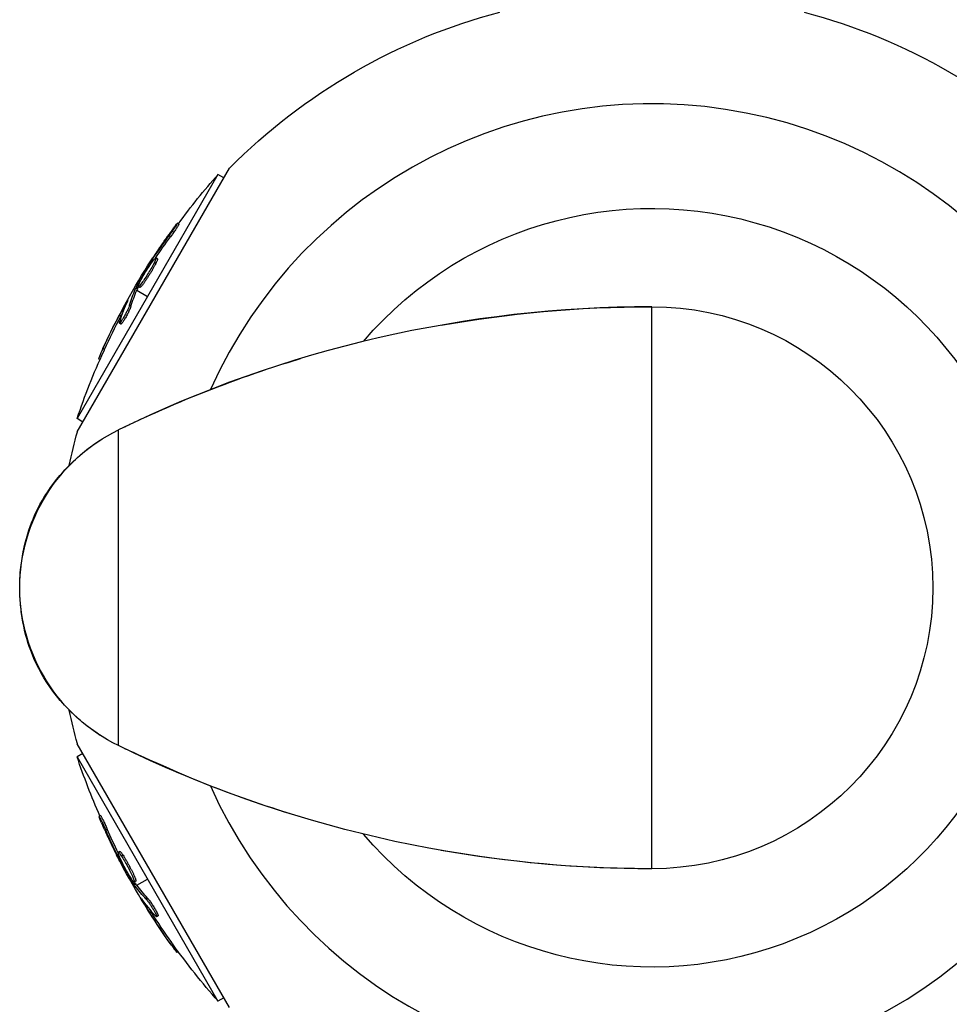
# Model space of a CAD drawing. Units: millimetres. Extents: x -7943 to 7209, y -4974 to 5786.
# Drawn here: x 4983 to 5116, y 2870 to 3010 of the extents above; entities that cross this region are included whole.
import ezdxf

# ---------------------------------------------------------------- set-up
doc = ezdxf.new("R2010")
doc.units = ezdxf.units.MM
doc.header["$LTSCALE"] = 20
doc.layers.add('2d', color=230, linetype='Continuous')

msp = doc.modelspace()

# ---------------------------------------------------------------- linework, layer by layer
at = {"layer": '2d'}
for p, q in [((4991.37, 2951.2), (5013.05, 2988.74)), ((5011.4, 2987.84), (4991.33, 2953.08)), ((5012.24, 2987.35), (5011.4, 2987.84)), ((5005.84, 2980.76), (5005.62, 2980.88)), ((5004.64, 2978.96), (5004.43, 2979.09)), ((5002.21, 2975.61), (5002.05, 2975.7)), ((5002.79, 2975.83), (5002.57, 2975.95)), ((5001.85, 2975.12), (5001.72, 2975.19)), ((5002.55, 2975.16), (5002.34, 2975.29)), ((5001.6, 2973.98), (5001.6, 2973.98)), ((5001.6, 2973.98), (5001.6, 2973.98)), ((4999.43, 2971.58), (4999.62, 2971.47)), ((4999.92, 2971.52), (4999.7, 2971.65)), ((5000, 2971.69), (4999.79, 2971.81)), ((4999.84, 2971.34), (5001.37, 2970.46)), ((5000.27, 2971.75), (5000.06, 2971.87)), ((4998.4, 2969.56), (4998.33, 2969.59)), ((4999.02, 2969.09), (4998.8, 2969.22)), ((5073.18, 2889), (5073.18, 2969)), ((4997.57, 2967.66), (4997.35, 2967.79)), ((4997.7, 2967.05), (4997.7, 2967.05)), ((4997.58, 2966.54), (4997.37, 2966.67)), ((4995.25, 2962.93), (4995.03, 2963.06)), ((4994.59, 2961.48), (4994.39, 2961.59)), ((4992.17, 2952.59), (4991.33, 2953.08)), ((4997.22, 2906.53), (4997.22, 2951.47)), ((5013.05, 2869.26), (4991.37, 2906.8)), ((4992.17, 2905.41), (4991.33, 2904.92)), ((4991.33, 2904.92), (5011.4, 2870.16)), ((4994.68, 2896.56), (4994.47, 2896.44)), ((4995.64, 2894.63), (4995.43, 2894.5)), ((4997.43, 2891.46), (4997.21, 2891.33)), ((4997.33, 2890.85), (4997.17, 2890.75)), ((4997.58, 2890.29), (4997.45, 2890.22)), ((4997.89, 2890.92), (4997.67, 2890.8)), ((4998.44, 2889.5), (4998.44, 2889.5)), ((4998.44, 2889.5), (4998.44, 2889.5)), ((4999.71, 2887.24), (4999.49, 2887.11)), ((4999.84, 2886.66), (5001.37, 2887.54)), ((4999.62, 2886.97), (4999.4, 2886.85)), ((4999.43, 2886.42), (4999.62, 2886.53)), ((4999.72, 2886.82), (4999.5, 2886.69)), ((5000.66, 2884.52), (5000.6, 2884.48)), ((5001.38, 2884.82), (5001.16, 2884.7)), ((5001.89, 2882.85), (5001.68, 2882.73)), ((5002.49, 2882.66), (5002.49, 2882.66)), ((5002.87, 2882.3), (5002.65, 2882.18)), ((5004.82, 2878.48), (5004.61, 2878.35)), ((5005.76, 2877.18), (5005.56, 2877.07)), ((5012.24, 2870.65), (5011.4, 2870.16))]:
    msp.add_line(p, q, dxfattribs=at)
at = {"layer": '2d', "extrusion": (0, 0, -1)}
for centre, radius, start, end in [((-5073.18, 2929), 84.76, 44.8137, 75.1863), ((-5073.18, 2929), 84.76, 104.8137, 135.1863), ((-5088.42, 2920.2), 102.5, 36.2489, 41.292), ((-5073.18, 2929), 54, 40.4928, 319.5072), ((-5088.2, 2920.33), 102.5, 24.4787, 32.1677), ((-5073.18, 2929), 40, 90, 270), ((-5088.42, 2920.2), 102.5, 18.708, 24.4788), ((-5008.18, 2929), 25, 295.9892, 64.0108), ((-5073.18, 2929), 84.76, 11.8619, 15.1863), ((-5073.18, 2929), 84.76, 344.8137, 348.1381), ((-5073.18, 3062.33), 173.33, 270, 295.9892), ((-5088.42, 2937.8), 102.5, 336.2489, 341.292), ((-5088.2, 2937.67), 102.5, 324.4787, 332.1677), ((-5088.42, 2937.8), 102.5, 318.708, 324.4788)]:
    msp.add_arc(centre, radius, start, end, dxfattribs=at)
at = {"layer": '2d'}
for centre, radius, start, end in [((5073.18, 2929), 68.9, 1.6635, 155.8312), ((5073.18, 2795.67), 173.33, 90, 115.9892), ((5073.18, 2929), 68.9, 155.8384, 155.8386), ((5073.18, 2929), 68.9, 204.1688, 356.238), ((5073.18, 2929), 68.9, 204.1614, 204.1616)]:
    msp.add_arc(centre, radius, start, end, dxfattribs=at)
at = {"layer": '2d', "extrusion": (0, 0, -1)}
for centre, major_axis, ratio, start_param, end_param in [((5087.79, 2919.62), (-88.75, 51.24), 0.926659, 0.060013, 0.103512), ((5088.01, 2919.5), (-88.75, 51.24), 0.926659, 0.064437, 0.103512), ((5089.61, 2922.77), (-88.72, 51.23), 0.473523, -0.106952, -0.058139), ((5089.82, 2922.64), (-88.72, 51.23), 0.473523, -0.106952, -0.058139), ((5089.61, 2922.77), (-88.72, 51.23), 0.473523, -0.058139, -0.054049), ((5089.82, 2922.64), (-88.72, 51.23), 0.473523, -0.058139, -0.054049), ((5088.07, 2920.11), (-88.76, 51.24), 0.987104, -0.092267, -0.040212), ((5088.29, 2919.98), (-88.76, 51.24), 0.987104, -0.092267, -0.040212), ((5088.61, 2936.97), (88.75, 51.24), 0.926659, 3.201605, 3.245104), ((5088.82, 2937.09), (88.75, 51.24), 0.926659, 3.206029, 3.245104), ((5086.79, 2940.11), (88.72, 51.23), 0.473523, 3.083454, 3.087544), ((5086.79, 2940.11), (88.72, 51.23), 0.473523, 3.034641, 3.083454), ((5087.01, 2940.24), (88.72, 51.23), 0.473523, 3.083454, 3.087544), ((5087.01, 2940.24), (88.72, 51.23), 0.473523, 3.034641, 3.083454), ((5088.33, 2937.45), (88.76, 51.24), 0.987104, 3.049326, 3.10138), ((5088.54, 2937.58), (88.76, 51.24), 0.987104, 3.049326, 3.10138)]:
    msp.add_ellipse(centre, major_axis=major_axis, ratio=ratio, start_param=start_param, end_param=end_param, dxfattribs=at)
at = {"layer": '2d'}
for centre, major_axis, start_param, end_param in [((5088.2, 2920.32), (-88.77, 51.25), 0.041437, 0.107038), ((5088.2, 2937.67), (88.77, 51.25), 3.183029, 3.24863)]:
    msp.add_ellipse(centre, major_axis=major_axis, ratio=0.465742, start_param=start_param, end_param=end_param, dxfattribs=at)
for points, knots in [([(5005.01, 2980.13), (5004.88, 2979.95), (5004.75, 2979.77), (5004.56, 2979.52), (5004.47, 2979.39), (5004.37, 2979.25), (5004.32, 2979.18), (5004.29, 2979.15), (5004.28, 2979.13), (5004.27, 2979.12), (5004.2, 2979.02), (5004.11, 2978.89), (5004, 2978.74), (5003.96, 2978.67), (5003.93, 2978.63), (5003.91, 2978.61), (5003.84, 2978.5), (5003.74, 2978.37), (5003.64, 2978.22), (5003.59, 2978.14), (5003.56, 2978.11), (5003.55, 2978.09), (5003.54, 2978.08), (5003.47, 2977.98), (5003.38, 2977.85), (5003.28, 2977.7), (5003.23, 2977.62), (5003.2, 2977.59), (5003.19, 2977.57), (5003.18, 2977.56), (5003.11, 2977.46), (5003.02, 2977.32), (5002.92, 2977.17), (5002.87, 2977.1), (5002.85, 2977.07), (5002.83, 2977.05), (5002.83, 2977.04), (5002.76, 2976.93), (5002.67, 2976.8), (5002.57, 2976.65), (5002.52, 2976.57), (5002.5, 2976.54), (5002.48, 2976.52), (5002.48, 2976.51), (5002.35, 2976.31), (5002.23, 2976.14), (5002.12, 2975.97)], [0, 0, 0, 0, 0.125, 0.125, 0.1875, 0.21875, 0.234375, 0.242188, 0.242188, 0.25, 0.25, 0.3125, 0.34375, 0.359375, 0.359375, 0.375, 0.375, 0.4375, 0.46875, 0.484375, 0.492188, 0.492188, 0.5, 0.5, 0.5625, 0.59375, 0.609375, 0.617188, 0.617188, 0.625, 0.625, 0.6875, 0.71875, 0.734375, 0.742188, 0.742188, 0.75, 0.75, 0.8125, 0.84375, 0.859375, 0.867188, 0.867188, 0.875, 0.875, 1, 1, 1, 1]), ([(5005.01, 2980.13), (5005.11, 2980.26), (5005.2, 2980.39), (5005.28, 2980.49), (5005.36, 2980.59), (5005.43, 2980.68), (5005.49, 2980.75), (5005.54, 2980.81), (5005.58, 2980.86), (5005.6, 2980.87), (5005.63, 2980.89), (5005.63, 2980.89), (5005.62, 2980.86), (5005.61, 2980.83), (5005.58, 2980.77), (5005.53, 2980.7), (5005.49, 2980.62), (5005.43, 2980.53), (5005.36, 2980.42), (5005.28, 2980.31), (5005.2, 2980.18), (5005.11, 2980.04), (5005.01, 2979.91), (5004.91, 2979.76), (5004.81, 2979.62), (5004.71, 2979.48), (5004.61, 2979.33), (5004.51, 2979.2), (5004.48, 2979.16), (5004.45, 2979.12), (5004.43, 2979.09)], [0, 0, 0, 0, 0.108572, 0.108572, 0.108572, 0.217262, 0.217262, 0.217262, 0.325717, 0.325717, 0.325717, 0.433622, 0.433622, 0.433622, 0.540983, 0.540983, 0.540983, 0.648042, 0.648042, 0.648042, 0.755174, 0.755174, 0.755174, 0.862717, 0.862717, 0.862717, 0.970831, 0.970831, 0.970831, 1, 1, 1, 1]), ([(5005.84, 2980.76), (5005.84, 2980.76), (5005.84, 2980.76), (5005.85, 2980.75), (5005.83, 2980.72), (5005.78, 2980.61), (5005.75, 2980.57), (5005.69, 2980.48), (5005.66, 2980.42), (5005.54, 2980.24), (5005.44, 2980.09), (5005.28, 2979.86), (5005.23, 2979.78), (5005.11, 2979.61), (5005.05, 2979.53), (5004.93, 2979.36), (5004.88, 2979.28), (5004.76, 2979.12), (5004.7, 2979.04), (5004.64, 2978.96)], [0.3749154, 0.3749154, 0.3749154, 0.3749154, 0.375, 0.375, 0.5, 0.5, 0.5625, 0.5625, 0.625, 0.625, 0.75, 0.75, 0.8125, 0.8125, 0.875, 0.875, 0.9375, 0.9375, 1, 1, 1, 1]), ([(5000.29, 2972.54), (5000.49, 2972.94), (5000.8, 2973.48), (5001.46, 2974.54), (5001.81, 2975.07), (5002.34, 2975.78), (5002.52, 2975.98), (5002.62, 2975.93), (5002.54, 2975.69), (5002.34, 2975.3)], [0, 0, 0, 0, 0.125, 0.125, 0.25, 0.25, 0.375, 0.375, 0.4988549, 0.4988549, 0.4988549, 0.4988549]), ([(5002.05, 2975.7), (5002.01, 2975.64), (5001.96, 2975.57), (5001.92, 2975.5), (5001.87, 2975.43), (5001.83, 2975.35), (5001.78, 2975.28), (5001.76, 2975.25), (5001.74, 2975.22), (5001.72, 2975.19)], [0, 0, 0, 0, 0.404397, 0.404397, 0.404397, 0.80918, 0.80918, 0.80918, 1, 1, 1, 1]), ([(5002.79, 2975.83), (5002.8, 2975.83), (5002.8, 2975.82), (5002.8, 2975.8), (5002.8, 2975.79), (5002.8, 2975.75), (5002.8, 2975.74), (5002.78, 2975.69), (5002.77, 2975.66), (5002.74, 2975.58), (5002.72, 2975.51), (5002.66, 2975.39), (5002.64, 2975.35), (5002.6, 2975.26), (5002.58, 2975.22), (5002.56, 2975.17)], [1.375782, 1.375782, 1.375782, 1.375782, 1.3906242, 1.3906242, 1.4062492, 1.4062492, 1.4218741, 1.4218741, 1.4374991, 1.4374991, 1.4687491, 1.4687491, 1.484374, 1.484374, 1.4988524, 1.4988524, 1.4988524, 1.4988524]), ([(4999.79, 2971.81), (4999.94, 2972.1), (5000.1, 2972.38), (5000.42, 2972.95), (5000.57, 2973.23), (5000.9, 2973.79), (5001.06, 2974.07), (5001.31, 2974.49), (5001.39, 2974.63), (5001.56, 2974.91), (5001.64, 2975.05), (5001.72, 2975.19)], [0, 0, 0, 0, 0.25, 0.25, 0.5, 0.5, 0.75, 0.75, 0.875, 0.875, 1, 1, 1, 1]), ([(5002.34, 2975.29), (5002.14, 2974.89), (5001.83, 2974.35), (5001.17, 2973.28), (5000.83, 2972.76), (5000.29, 2972.04), (5000.11, 2971.85), (5000.01, 2971.89), (5000.09, 2972.13), (5000.29, 2972.53)], [0.5, 0.5, 0.5, 0.5, 0.625, 0.625, 0.75, 0.75, 0.875, 0.875, 0.9988689, 0.9988689, 0.9988689, 0.9988689]), ([(5002.55, 2975.16), (5002.5, 2975.07), (5002.45, 2974.96), (5002.32, 2974.73), (5002.26, 2974.61), (5002.11, 2974.35), (5002.04, 2974.22), (5001.92, 2974.02), (5001.88, 2973.96), (5001.8, 2973.82), (5001.76, 2973.76), (5001.64, 2973.56), (5001.55, 2973.42), (5001.43, 2973.23), (5001.39, 2973.16), (5001.3, 2973.04), (5001.26, 2972.98), (5001.14, 2972.8), (5001.06, 2972.68), (5000.95, 2972.52), (5000.91, 2972.47), (5000.84, 2972.37), (5000.81, 2972.32), (5000.74, 2972.23), (5000.71, 2972.19), (5000.65, 2972.11), (5000.62, 2972.07), (5000.56, 2972), (5000.53, 2971.97), (5000.49, 2971.91), (5000.46, 2971.89), (5000.43, 2971.85), (5000.42, 2971.84), (5000.4, 2971.82), (5000.37, 2971.8), (5000.35, 2971.78), (5000.33, 2971.76), (5000.33, 2971.76), (5000.32, 2971.76), (5000.31, 2971.75), (5000.29, 2971.74), (5000.28, 2971.74), (5000.27, 2971.75), (5000.27, 2971.75), (5000.27, 2971.75)], [0.499999, 0.499999, 0.499999, 0.499999, 0.5312491, 0.5312491, 0.5624991, 0.5624991, 0.5937492, 0.5937492, 0.6093742, 0.6093742, 0.6249992, 0.6249992, 0.6562493, 0.6562493, 0.6718743, 0.6718743, 0.6874994, 0.6874994, 0.7187494, 0.7187494, 0.7343745, 0.7343745, 0.7499995, 0.7499995, 0.7656245, 0.7656245, 0.7812496, 0.7812496, 0.7968746, 0.7968746, 0.8124996, 0.8124996, 0.8203121, 0.8203121, 0.8281247, 0.8437497, 0.8437497, 0.8476559, 0.8476559, 0.8515622, 0.8593747, 0.8749997, 0.8749997, 0.8758243, 0.8758243, 0.8758243, 0.8758243]), ([(4999.79, 2971.81), (4999.77, 2971.78), (4999.75, 2971.74), (4999.73, 2971.71), (4999.72, 2971.69), (4999.71, 2971.67), (4999.7, 2971.65)], [0, 0, 0, 0, 0.536906, 0.536906, 0.536906, 1, 1, 1, 1]), ([(4998.52, 2969.81), (4998.55, 2969.89), (4998.57, 2969.94), (4998.58, 2969.96), (4998.58, 2969.99), (4998.58, 2969.99), (4998.56, 2969.96), (4998.54, 2969.93), (4998.51, 2969.88), (4998.46, 2969.81), (4998.43, 2969.75), (4998.38, 2969.68), (4998.33, 2969.59)], [0, 0, 0, 0, 0.263282, 0.263282, 0.263282, 0.526692, 0.526692, 0.526692, 0.789921, 0.789921, 0.789921, 1, 1, 1, 1]), ([(4998.8, 2969.22), (4998.78, 2969.13), (4998.74, 2969.03), (4998.69, 2968.91), (4998.64, 2968.79), (4998.57, 2968.65), (4998.51, 2968.5), (4998.44, 2968.36), (4998.36, 2968.2), (4998.28, 2968.05), (4998.2, 2967.89), (4998.11, 2967.74), (4998.03, 2967.59), (4997.95, 2967.45), (4997.86, 2967.31), (4997.79, 2967.19), (4997.71, 2967.07), (4997.64, 2966.96), (4997.58, 2966.88), (4997.52, 2966.8), (4997.47, 2966.74), (4997.44, 2966.7), (4997.4, 2966.66), (4997.37, 2966.66), (4997.36, 2966.67), (4997.35, 2966.69), (4997.35, 2966.73), (4997.37, 2966.8), (4997.37, 2966.82), (4997.38, 2966.84), (4997.39, 2966.86)], [0, 0, 0, 0, 0.108263, 0.108263, 0.108263, 0.216637, 0.216637, 0.216637, 0.324631, 0.324631, 0.324631, 0.431995, 0.431995, 0.431995, 0.53889, 0.53889, 0.53889, 0.64568, 0.64568, 0.64568, 0.75277, 0.75277, 0.75277, 0.860435, 0.860435, 0.860435, 0.968703, 0.968703, 0.968703, 1, 1, 1, 1]), ([(4999.02, 2969.09), (4999, 2969.04), (4998.98, 2968.99), (4998.94, 2968.87), (4998.91, 2968.8), (4998.85, 2968.66), (4998.81, 2968.58), (4998.74, 2968.41), (4998.7, 2968.33), (4998.57, 2968.06), (4998.48, 2967.88), (4998.28, 2967.53), (4998.18, 2967.35), (4998.04, 2967.12), (4998, 2967.05), (4997.91, 2966.92), (4997.87, 2966.86), (4997.76, 2966.7), (4997.7, 2966.62), (4997.63, 2966.56), (4997.61, 2966.54), (4997.59, 2966.54), (4997.59, 2966.54), (4997.58, 2966.54), (4997.58, 2966.54), (4997.58, 2966.54)], [0, 0, 0, 0, 0.0625, 0.0625, 0.125, 0.125, 0.1875, 0.1875, 0.25, 0.25, 0.375, 0.375, 0.5, 0.5, 0.5625, 0.5625, 0.625, 0.625, 0.75, 0.75, 0.8125, 0.8125, 0.84375, 0.84375, 0.8451889, 0.8451889, 0.8451889, 0.8451889]), ([(4995.03, 2963.06), (4994.82, 2962.61), (4994.64, 2962.2), (4994.43, 2961.72), (4994.38, 2961.6), (4994.39, 2961.59)], [0, 0, 0, 0, 0.25, 0.25, 0.4513626, 0.4513626, 0.4513626, 0.4513626]), ([(4995.25, 2962.93), (4995.22, 2962.88), (4995.2, 2962.82), (4995.16, 2962.74), (4995.15, 2962.72), (4995.13, 2962.68), (4995.13, 2962.68), (4995.13, 2962.67)], [0, 0, 0, 0, 0.03125, 0.03125, 0.046875, 0.046875, 0.04983203, 0.04983203, 0.04983203, 0.04983203]), ([(4998.16, 2951.92), (4998.16, 2951.92), (4998.16, 2951.93), (4998.17, 2951.93), (4998.18, 2951.93), (4998.2, 2951.94), (4998.22, 2951.95), (4998.29, 2951.99), (4998.34, 2952.01), (4998.55, 2952.11), (4998.71, 2952.19), (4999.34, 2952.49), (4999.82, 2952.71), (5001.71, 2953.59), (5003.15, 2954.24), (5009, 2956.76), (5013.71, 2958.56), (5020.03, 2960.66), (5021.6, 2961.16), (5023.15, 2961.62)], [0, 0, 0, 0, 0.0008, 0.0008, 0.0032, 0.0032, 0.0104, 0.0104, 0.032, 0.032, 0.096801, 0.096801, 0.291204, 0.291204, 0.874463, 0.874463, 2.627198, 2.627198, 3.205137, 3.205137, 3.205137, 3.205137]), ([(4983.18, 2929.01), (4983.18, 2929.01), (4983.18, 2929.02), (4983.18, 2929.03), (4983.18, 2929.03), (4983.18, 2929.06), (4983.18, 2929.08), (4983.18, 2929.17), (4983.18, 2929.23), (4983.18, 2929.48), (4983.18, 2929.67), (4983.21, 2930.43), (4983.24, 2931), (4983.46, 2933.27), (4983.79, 2934.97), (4984.74, 2938.05), (4985.32, 2939.47), (4986.94, 2942.49), (4988.08, 2944.08), (4989.99, 2946.21), (4990.66, 2946.88), (4992.42, 2948.46), (4993.55, 2949.32), (4994.65, 2950.03)], [0, 0, 0, 0, 0.0008, 0.0008, 0.0032, 0.0032, 0.0104, 0.0104, 0.032001, 0.032001, 0.096803, 0.096803, 0.291276, 0.291276, 0.876815, 0.876815, 1.357536, 1.357536, 1.932938, 1.932938, 2.217003, 2.217003, 2.653282, 2.653282, 2.653282, 2.653282]), ([(4983.17, 2929), (4983.17, 2929), (4983.17, 2929), (4983.18, 2929), (4983.18, 2929)], [0.95687806, 0.95687806, 0.95687806, 0.95687806, 0.96269375, 0.999274, 0.999274, 0.999274, 0.999274]), ([(4994.65, 2907.97), (4993.4, 2908.78), (4992.11, 2909.78), (4989.82, 2911.94), (4988.79, 2913.08), (4986.68, 2915.91), (4985.68, 2917.71), (4984.35, 2921.01), (4983.92, 2922.56), (4983.48, 2924.9), (4983.37, 2925.71), (4983.25, 2926.94), (4983.22, 2927.34), (4983.2, 2927.96), (4983.19, 2928.17), (4983.18, 2928.47), (4983.18, 2928.58), (4983.18, 2928.73), (4983.18, 2928.78), (4983.18, 2928.86), (4983.18, 2928.88), (4983.18, 2928.94), (4983.18, 2928.99), (4983.18, 2928.99)], [0, 0, 0, 0, 0.496082, 0.496082, 0.952992, 0.952992, 1.559877, 1.559877, 2.091817, 2.091817, 2.370755, 2.370755, 2.511099, 2.511099, 2.581376, 2.581376, 2.616526, 2.616526, 2.634104, 2.634104, 2.642892, 2.642892, 2.651682, 2.651682, 2.651682, 2.651682]), ([(5023.15, 2896.38), (5018.85, 2897.67), (5014.43, 2899.19), (5006.03, 2902.46), (4998.16, 2906.08), (4998.16, 2906.08)], [0, 0, 0, 0, 1.598682, 1.598682, 3.205221, 3.205221, 3.205221, 3.205221]), ([(4994.81, 2895.53), (4994.75, 2895.68), (4994.69, 2895.82), (4994.64, 2895.95), (4994.59, 2896.07), (4994.55, 2896.17), (4994.52, 2896.25), (4994.49, 2896.33), (4994.47, 2896.39), (4994.47, 2896.42), (4994.46, 2896.45), (4994.47, 2896.45), (4994.49, 2896.42), (4994.51, 2896.4), (4994.54, 2896.34), (4994.58, 2896.27), (4994.63, 2896.19), (4994.68, 2896.09), (4994.74, 2895.97), (4994.8, 2895.86), (4994.87, 2895.72), (4994.94, 2895.57), (4995.01, 2895.42), (4995.08, 2895.26), (4995.16, 2895.11), (4995.23, 2894.95), (4995.3, 2894.78), (4995.37, 2894.63), (4995.39, 2894.58), (4995.41, 2894.54), (4995.43, 2894.5)], [0, 0, 0, 0, 0.108572, 0.108572, 0.108572, 0.217262, 0.217262, 0.217262, 0.325717, 0.325717, 0.325717, 0.433622, 0.433622, 0.433622, 0.540983, 0.540983, 0.540983, 0.648042, 0.648042, 0.648042, 0.755174, 0.755174, 0.755174, 0.862717, 0.862717, 0.862717, 0.970831, 0.970831, 0.970831, 1, 1, 1, 1]), ([(4994.68, 2896.56), (4994.68, 2896.56), (4994.68, 2896.56), (4994.69, 2896.57), (4994.72, 2896.54), (4994.78, 2896.44), (4994.8, 2896.39), (4994.85, 2896.29), (4994.88, 2896.24), (4994.98, 2896.04), (4995.06, 2895.89), (4995.18, 2895.63), (4995.23, 2895.54), (4995.31, 2895.36), (4995.35, 2895.27), (4995.44, 2895.08), (4995.48, 2894.99), (4995.57, 2894.8), (4995.6, 2894.71), (4995.64, 2894.63)], [0.3749154, 0.3749154, 0.3749154, 0.3749154, 0.375, 0.375, 0.5, 0.5, 0.5625, 0.5625, 0.625, 0.625, 0.75, 0.75, 0.8125, 0.8125, 0.875, 0.875, 0.9375, 0.9375, 1, 1, 1, 1]), ([(4994.81, 2895.53), (4994.9, 2895.33), (4994.99, 2895.13), (4995.12, 2894.84), (4995.18, 2894.69), (4995.26, 2894.53), (4995.29, 2894.45), (4995.31, 2894.42), (4995.32, 2894.4), (4995.32, 2894.39), (4995.37, 2894.28), (4995.44, 2894.13), (4995.52, 2893.96), (4995.55, 2893.89), (4995.57, 2893.84), (4995.58, 2893.82), (4995.64, 2893.7), (4995.71, 2893.55), (4995.78, 2893.39), (4995.82, 2893.31), (4995.84, 2893.27), (4995.85, 2893.25), (4995.85, 2893.24), (4995.91, 2893.12), (4995.98, 2892.98), (4996.05, 2892.81), (4996.09, 2892.73), (4996.11, 2892.7), (4996.12, 2892.68), (4996.13, 2892.66), (4996.18, 2892.55), (4996.25, 2892.41), (4996.33, 2892.24), (4996.37, 2892.16), (4996.39, 2892.13), (4996.4, 2892.1), (4996.4, 2892.09), (4996.46, 2891.98), (4996.53, 2891.84), (4996.61, 2891.67), (4996.65, 2891.59), (4996.67, 2891.56), (4996.68, 2891.54), (4996.68, 2891.53), (4996.79, 2891.31), (4996.88, 2891.13), (4996.97, 2890.95)], [0, 0, 0, 0, 0.125, 0.125, 0.1875, 0.21875, 0.234375, 0.242188, 0.242188, 0.25, 0.25, 0.3125, 0.34375, 0.359375, 0.359375, 0.375, 0.375, 0.4375, 0.46875, 0.484375, 0.492188, 0.492188, 0.5, 0.5, 0.5625, 0.59375, 0.609375, 0.617188, 0.617188, 0.625, 0.625, 0.6875, 0.71875, 0.734375, 0.742188, 0.742188, 0.75, 0.75, 0.8125, 0.84375, 0.859375, 0.867188, 0.867188, 0.875, 0.875, 1, 1, 1, 1]), ([(4999.03, 2887.65), (4998.78, 2888.02), (4998.47, 2888.56), (4997.87, 2889.66), (4997.6, 2890.22), (4997.24, 2891.04), (4997.16, 2891.3), (4997.26, 2891.36), (4997.42, 2891.17), (4997.66, 2890.81)], [0, 0, 0, 0, 0.125, 0.125, 0.25, 0.25, 0.375, 0.375, 0.4988549, 0.4988549, 0.4988549, 0.4988549]), ([(4997.43, 2891.46), (4997.43, 2891.46), (4997.44, 2891.46), (4997.46, 2891.45), (4997.47, 2891.45), (4997.5, 2891.43), (4997.51, 2891.42), (4997.54, 2891.38), (4997.56, 2891.36), (4997.62, 2891.29), (4997.67, 2891.24), (4997.74, 2891.13), (4997.77, 2891.09), (4997.82, 2891.01), (4997.85, 2890.97), (4997.88, 2890.93)], [1.375782, 1.375782, 1.375782, 1.375782, 1.3906242, 1.3906242, 1.4062492, 1.4062492, 1.4218741, 1.4218741, 1.4374991, 1.4374991, 1.4687491, 1.4687491, 1.484374, 1.484374, 1.4988524, 1.4988524, 1.4988524, 1.4988524]), ([(4997.17, 2890.75), (4997.2, 2890.69), (4997.24, 2890.61), (4997.28, 2890.54), (4997.32, 2890.46), (4997.36, 2890.38), (4997.4, 2890.31), (4997.42, 2890.28), (4997.43, 2890.25), (4997.45, 2890.22)], [0, 0, 0, 0, 0.404397, 0.404397, 0.404397, 0.80918, 0.80918, 0.80918, 1, 1, 1, 1]), ([(4999.4, 2886.85), (4999.23, 2887.13), (4999.07, 2887.4), (4998.73, 2887.96), (4998.57, 2888.24), (4998.24, 2888.8), (4998.08, 2889.08), (4997.84, 2889.51), (4997.76, 2889.65), (4997.61, 2889.93), (4997.53, 2890.07), (4997.45, 2890.22)], [0, 0, 0, 0, 0.25, 0.25, 0.5, 0.5, 0.75, 0.75, 0.875, 0.875, 1, 1, 1, 1]), ([(4997.67, 2890.8), (4997.91, 2890.43), (4998.23, 2889.89), (4998.83, 2888.78), (4999.1, 2888.22), (4999.46, 2887.39), (4999.54, 2887.14), (4999.44, 2887.08), (4999.28, 2887.27), (4999.04, 2887.64)], [0.5, 0.5, 0.5, 0.5, 0.625, 0.625, 0.75, 0.75, 0.875, 0.875, 0.9988689, 0.9988689, 0.9988689, 0.9988689]), ([(4997.89, 2890.92), (4997.95, 2890.83), (4998.01, 2890.73), (4998.15, 2890.5), (4998.22, 2890.39), (4998.37, 2890.13), (4998.44, 2890), (4998.56, 2889.8), (4998.6, 2889.73), (4998.67, 2889.6), (4998.71, 2889.53), (4998.82, 2889.32), (4998.89, 2889.18), (4999, 2888.98), (4999.03, 2888.91), (4999.1, 2888.78), (4999.13, 2888.71), (4999.23, 2888.51), (4999.29, 2888.39), (4999.38, 2888.21), (4999.4, 2888.15), (4999.45, 2888.04), (4999.48, 2887.99), (4999.52, 2887.88), (4999.54, 2887.83), (4999.58, 2887.74), (4999.6, 2887.7), (4999.63, 2887.62), (4999.64, 2887.58), (4999.67, 2887.5), (4999.68, 2887.47), (4999.69, 2887.43), (4999.7, 2887.41), (4999.7, 2887.39), (4999.71, 2887.35), (4999.72, 2887.32), (4999.72, 2887.3), (4999.72, 2887.29), (4999.72, 2887.28), (4999.72, 2887.27), (4999.72, 2887.25), (4999.71, 2887.24), (4999.71, 2887.24), (4999.71, 2887.24), (4999.71, 2887.24)], [0.499999, 0.499999, 0.499999, 0.499999, 0.5312491, 0.5312491, 0.5624991, 0.5624991, 0.5937492, 0.5937492, 0.6093742, 0.6093742, 0.6249992, 0.6249992, 0.6562493, 0.6562493, 0.6718743, 0.6718743, 0.6874994, 0.6874994, 0.7187494, 0.7187494, 0.7343745, 0.7343745, 0.7499995, 0.7499995, 0.7656245, 0.7656245, 0.7812496, 0.7812496, 0.7968746, 0.7968746, 0.8124996, 0.8124996, 0.8203121, 0.8203121, 0.8281247, 0.8437497, 0.8437497, 0.8476559, 0.8476559, 0.8515622, 0.8593747, 0.8749997, 0.8749997, 0.8758243, 0.8758243, 0.8758243, 0.8758243]), ([(4999.4, 2886.85), (4999.43, 2886.81), (4999.45, 2886.78), (4999.46, 2886.75), (4999.48, 2886.73), (4999.49, 2886.71), (4999.5, 2886.69)], [0, 0, 0, 0, 0.536906, 0.536906, 0.536906, 1, 1, 1, 1]), ([(5000.5, 2884.75), (5000.45, 2884.81), (5000.42, 2884.86), (5000.4, 2884.88), (5000.39, 2884.89), (5000.38, 2884.89), (5000.4, 2884.86), (5000.41, 2884.83), (5000.44, 2884.77), (5000.48, 2884.7), (5000.51, 2884.64), (5000.55, 2884.56), (5000.6, 2884.48)], [0, 0, 0, 0, 0.263282, 0.263282, 0.263282, 0.526692, 0.526692, 0.526692, 0.789921, 0.789921, 0.789921, 1, 1, 1, 1]), ([(5001.16, 2884.7), (5001.22, 2884.63), (5001.29, 2884.55), (5001.37, 2884.44), (5001.45, 2884.34), (5001.54, 2884.22), (5001.63, 2884.08), (5001.72, 2883.95), (5001.82, 2883.81), (5001.91, 2883.66), (5002, 2883.51), (5002.1, 2883.36), (5002.18, 2883.22), (5002.27, 2883.07), (5002.35, 2882.93), (5002.41, 2882.81), (5002.48, 2882.68), (5002.53, 2882.57), (5002.58, 2882.47), (5002.62, 2882.38), (5002.65, 2882.31), (5002.66, 2882.26), (5002.67, 2882.21), (5002.66, 2882.18), (5002.64, 2882.18), (5002.62, 2882.17), (5002.59, 2882.2), (5002.54, 2882.25), (5002.52, 2882.26), (5002.51, 2882.28), (5002.49, 2882.29)], [0, 0, 0, 0, 0.108263, 0.108263, 0.108263, 0.216637, 0.216637, 0.216637, 0.324631, 0.324631, 0.324631, 0.431995, 0.431995, 0.431995, 0.53889, 0.53889, 0.53889, 0.64568, 0.64568, 0.64568, 0.75277, 0.75277, 0.75277, 0.860435, 0.860435, 0.860435, 0.968703, 0.968703, 0.968703, 1, 1, 1, 1]), ([(5001.38, 2884.82), (5001.41, 2884.79), (5001.45, 2884.74), (5001.53, 2884.64), (5001.58, 2884.58), (5001.67, 2884.46), (5001.72, 2884.39), (5001.82, 2884.24), (5001.88, 2884.16), (5002.04, 2883.92), (5002.15, 2883.75), (5002.36, 2883.4), (5002.46, 2883.23), (5002.6, 2882.99), (5002.63, 2882.92), (5002.71, 2882.78), (5002.74, 2882.71), (5002.82, 2882.54), (5002.86, 2882.45), (5002.88, 2882.35), (5002.88, 2882.33), (5002.88, 2882.31), (5002.87, 2882.31), (5002.87, 2882.3), (5002.87, 2882.3), (5002.87, 2882.3)], [0, 0, 0, 0, 0.0625, 0.0625, 0.125, 0.125, 0.1875, 0.1875, 0.25, 0.25, 0.375, 0.375, 0.5, 0.5, 0.5625, 0.5625, 0.625, 0.625, 0.75, 0.75, 0.8125, 0.8125, 0.84375, 0.84375, 0.8451889, 0.8451889, 0.8451889, 0.8451889]), ([(5004.61, 2878.35), (5004.89, 2877.95), (5005.16, 2877.58), (5005.47, 2877.16), (5005.55, 2877.06), (5005.56, 2877.07)], [0, 0, 0, 0, 0.25, 0.25, 0.4513626, 0.4513626, 0.4513626, 0.4513626]), ([(5004.82, 2878.48), (5004.86, 2878.43), (5004.89, 2878.38), (5004.95, 2878.31), (5004.96, 2878.28), (5004.98, 2878.25), (5004.99, 2878.25), (5004.99, 2878.24)], [0, 0, 0, 0, 0.03125, 0.03125, 0.046875, 0.046875, 0.04983203, 0.04983203, 0.04983203, 0.04983203])]:
    msp.add_open_spline(points, degree=3, knots=knots, dxfattribs=at)
for points in [[(5001.43, 2974.9), (5001.61, 2975.18), (5001.85, 2975.55), (5002.12, 2975.97)], [(5002.44, 2975.49), (5002.44, 2975.49), (5002.44, 2975.49), (5002.44, 2975.49)], [(5002.44, 2975.49), (5002.44, 2975.49), (5002.44, 2975.49), (5002.44, 2975.49)], [(5002.44, 2975.49), (5002.44, 2975.49), (5002.44, 2975.49), (5002.44, 2975.49)], [(5002.44, 2975.49), (5002.44, 2975.49), (5002.44, 2975.49), (5002.44, 2975.49)], [(5002.34, 2975.3), (5002.34, 2975.3), (5002.34, 2975.29), (5002.34, 2975.29)], [(5002.56, 2975.17), (5002.56, 2975.17), (5002.56, 2975.17), (5002.55, 2975.16)], [(5000, 2971.69), (4999.97, 2971.62), (4999.94, 2971.56), (4999.92, 2971.52)], [(5000, 2971.69), (5000.03, 2971.74), (5000.06, 2971.8), (5000.09, 2971.85)], [(5000.11, 2971.89), (5000.11, 2971.89), (5000.11, 2971.89), (5000.11, 2971.89)], [(5000.29, 2972.53), (5000.29, 2972.53), (5000.29, 2972.53), (5000.29, 2972.54)], [(5000.41, 2972.21), (5000.41, 2972.21), (5000.41, 2972.21), (5000.41, 2972.21)], [(4998.33, 2969.59), (4998.06, 2969.1), (4997.71, 2968.47), (4997.35, 2967.79)], [(5043.18, 2966.38), (5052.63, 2968.04), (5062.54, 2969), (5073.18, 2969)], [(4997.81, 2968.11), (4997.73, 2967.97), (4997.65, 2967.82), (4997.57, 2967.66)], [(5004.43, 2954.78), (5005, 2955.03), (5005.64, 2955.3), (5006.33, 2955.59)], [(4983.17, 2929), (4983.17, 2929.07), (4983.18, 2929.11), (4983.18, 2929.14)], [(4983.18, 2928.86), (4983.18, 2928.89), (4983.17, 2928.93), (4983.17, 2929)], [(5006.33, 2902.41), (5005.64, 2902.7), (5005, 2902.97), (5004.43, 2903.22)], [(5073.18, 2889), (5062.54, 2889), (5052.63, 2889.96), (5043.18, 2891.62)], [(4997.56, 2889.82), (4997.4, 2890.12), (4997.2, 2890.51), (4996.97, 2890.95)], [(4997.54, 2890.98), (4997.54, 2890.98), (4997.54, 2890.98), (4997.54, 2890.98)], [(4997.54, 2890.98), (4997.54, 2890.98), (4997.54, 2890.98), (4997.54, 2890.98)], [(4997.54, 2890.98), (4997.54, 2890.98), (4997.54, 2890.98), (4997.54, 2890.98)], [(4997.66, 2890.81), (4997.67, 2890.8), (4997.67, 2890.8), (4997.67, 2890.8)], [(4997.88, 2890.93), (4997.88, 2890.93), (4997.88, 2890.92), (4997.89, 2890.92)], [(4999.04, 2887.64), (4999.04, 2887.64), (4999.03, 2887.64), (4999.03, 2887.65)], [(4999.37, 2887.59), (4999.37, 2887.59), (4999.37, 2887.59), (4999.37, 2887.59)], [(4999.5, 2887.17), (4999.5, 2887.17), (4999.5, 2887.17), (4999.5, 2887.17)], [(4999.62, 2886.97), (4999.59, 2887.03), (4999.56, 2887.08), (4999.52, 2887.13)], [(4999.62, 2886.97), (4999.66, 2886.91), (4999.7, 2886.85), (4999.72, 2886.82)], [(5000.6, 2884.48), (5000.89, 2883.99), (5001.26, 2883.38), (5001.68, 2882.73)], [(5001.62, 2883.28), (5001.7, 2883.15), (5001.79, 2883), (5001.89, 2882.85)]]:
    msp.add_open_spline(points, degree=3, dxfattribs=at)

doc.saveas('drawing.dxf')
